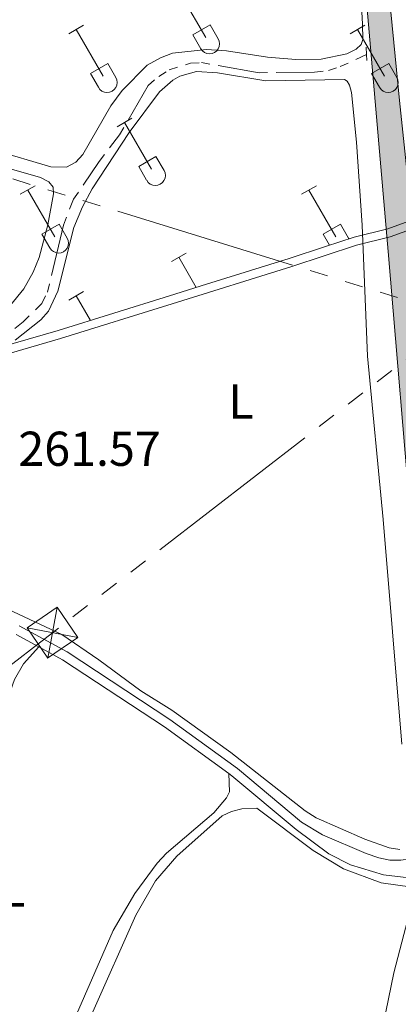
# Model space of a CAD drawing. Units: metres. Extents: x 628818 to 633327, y 639200 to 642252.
# Drawn here: x 631030 to 631108, y 641390 to 641592 of the extents above; entities that cross this region are included whole.
import ezdxf
from ezdxf.enums import TextEntityAlignment as Align

# ---------------------------------------------------------------- set-up
doc = ezdxf.new("R2010")
doc.units = ezdxf.units.M
doc.header["$MEASUREMENT"] = 0
for name, pattern in [('5aceql', [40.5, 3.5, -3.5, 30, -3.5]), ('5elect', [127.5, 75, -7.5, 7.5, -7.5, 7.5, -7.5, 7.5, -7.5]), ('DGN Style 2', [56.127649999999996, 33.67659, -22.45106]), ('DGN Style 3', [78.57871, 56.12765, -22.45106])]:
    doc.linetypes.add(name, pattern=pattern)
for name, color, linetype, lineweight in [('Carátula', 7, 'Continuous', 0), ('Elementos auxiliares', 7, 'Continuous', 0), ('Entidades rústicas y varios', 7, 'Continuous', 0), ('Hidrografía', 7, 'Continuous', 0), ('Líneas de conducción', 7, 'Continuous', 0), ('Otros límites administrativos', 7, 'Continuous', 0), ('Rellenos', 7, 'Continuous', 5), ('Textos de rotulación', 7, 'Continuous', 0), ('Viales y ferrocarril', 7, 'Continuous', 0)]:
    doc.layers.add(name, color=color, linetype=linetype, lineweight=lineweight)
doc.styles.add('Style-arial', font='arial.shx', dxfattribs={"bigfont": 'arialbig.shx'})
doc.styles.add('Style-Arial Narrow', font='txt')
doc.linetypes.add('5liauto', pattern='A,16,-16,[74,dgnlstyle-md2_10e.shx,S=0.128,R=0,X=0,Y=0],-16', length=48)

# ---------------------------------------------------------------- blocks, each defined once
blk = doc.blocks.new('5TME_17')
at = {"layer": 'Líneas de conducción', "color": 250, "linetype": 'Continuous', "lineweight": 0}
for p, q in [((-3.75048684887588, 3.749871783424169), (3.750486849807203, -3.749871783656999)), ((3.722624309360981, 3.776227383583318), (-3.71603409294039, -3.784324856591411))]:
    blk.add_line(p, q, dxfattribs=at)
at = {"layer": 'Líneas de conducción', "color": 250, "linetype": 'Continuous', "lineweight": 0, "flags": 128}
blk.add_lwpolyline([(-3.749871782958508, -3.750486849574372), (3.750486849807203, -3.749871783656999), (3.74987178388983, 3.750486849225126), (-3.75048684887588, 3.749871783424169), (-3.71603409294039, -3.784324856591411)], dxfattribs=at)

msp = doc.modelspace()

# ---------------------------------------------------------------- hatches: boundary and pattern name
at = {"layer": 'Rellenos', "linetype": 'Continuous', "lineweight": 5}
msp.add_hatch(color=20, dxfattribs=at).paths.add_polyline_path([(631136.8589999999, 641182.0530000001), (631127.0560000001, 641295.2139999999), (631124.2080000001, 641325.79), (631120.9340000001, 641370.5290000001), (631117.4099999999, 641410.797), (631116.9539999999, 641415.104), (631116.287, 641421.4169999999), (631115.8019999999, 641426.006), (631105.824, 641544.2220000001), (631098.797, 641625.3899999999), (631096.3400000001, 641647.1229999999), (631092.672, 641664.21), (631089.97, 641671.837), (631087.229, 641678.1599999999), (631083.882, 641683.537), (631079.9369999999, 641689.0090000001), (631074.4029999999, 641695.479), (631068.686, 641701.1130000001), (631057.6840000001, 641711.6000000001), (631047.7320000001, 641721.781), (631043.865, 641726.183), (631038.69, 641733.283), (631034.3189999999, 641740.905), (631030.8030000001, 641748.9569999999), (631027.4010000001, 641760.3970000001), (631025.8400000001, 641769.8030000001), (631034.0549999999, 641770.8200000001), (631034.9240000001, 641765.0989999999), (631036.1340000001, 641758.9569999999), (631038.1100000001, 641752.054), (631041.0090000001, 641745.219), (631044.595, 641738.719), (631048.8300000001, 641732.621), (631051.9920000001, 641728.811), (631059.3840000001, 641721.091), (631071.2050000001, 641709.212), (631073.087, 641707.4580000001), (631075.31, 641706.162), (631077.764, 641705.3870000001), (631085.706, 641697.9410000001), (631085.7209999999, 641697.7820000001), (631085.77, 641697.631), (631085.852, 641697.4920000001), (631085.9610000001, 641697.3759999999), (631086.094, 641697.287), (631086.2420000001, 641697.2280000001), (631086.3999999999, 641697.2010000001), (631086.56, 641697.212), (631088.7479999999, 641690.8319999999), (631096.7280000001, 641676.5800000001), (631101.8489999999, 641665.682), (631101.9820000001, 641644.592), (631102.838, 641629.6599999999), (631108.1680000001, 641575.0819999999), (631112.0109999999, 641538.7690000001), (631112.287, 641536.1669999999), (631112.9880000001, 641527.855), (631121.021, 641432.692), (631121.54, 641426.551), (631122.615, 641416.375), (631123.1470000001, 641411.3489999999), (631123.2139999999, 641410.584), (631123.45, 641407.8870000001), (631126.679, 641370.99), (631129.952, 641326.267), (631132.7960000001, 641295.73), (631142.601, 641182.55)])

# ---------------------------------------------------------------- linework, layer by layer
at = {"layer": 'Carátula', "color": 7, "linetype": 'Continuous', "lineweight": 0}
msp.add_3dface([(628873.0460000001, 639199.976), (633327.2849999999, 639282.1399999999), (633272.5079999999, 642251.646), (628818.27, 642169.4820000001)], dxfattribs=at)
at = {"layer": 'Elementos auxiliares', "color": 250, "linetype": 'Continuous', "lineweight": 0}
msp.add_3dface([(629722.2100000001, 639609.7000000001), (629679.98, 641922.8100000002), (633135.4099999999, 641986.5700000002), (633178.73, 639673.4600000001)], dxfattribs=at)
at = {"layer": 'Entidades rústicas y varios', "color": 32, "linetype": 'Continuous', "lineweight": 0}
for p, q in [((631062.9580000001, 641597.547), (631068.483, 641587.9770000001)), ((631040.415, 641588.7720000001), (631043.4550000001, 641590.5320000001)), ((631041.9350000002, 641589.652), (631047.4600000001, 641580.0770000002)), ((631065.8630000001, 641588.5320000001), (631069.4029999999, 641590.5719999999)), ((631069.4029999999, 641590.5719999999), (631071.0530000001, 641587.7220000002)), ((631098.038, 641588.7720000001), (631101.078, 641590.5320000001)), ((631099.5580000001, 641589.652), (631105.0830000001, 641580.0770000002)), ((631065.8630000001, 641588.5320000001), (631067.4979999999, 641585.7020000002)), ((631044.845, 641580.6370000001), (631048.385, 641582.6769999999)), ((631048.385, 641582.6769999999), (631050.03, 641579.8219999999)), ((631102.4680000001, 641580.6370000001), (631106.0079999999, 641582.6769999999)), ((631106.0079999999, 641582.6769999999), (631107.6529999999, 641579.8219999999)), ((631044.845, 641580.6370000001), (631046.4750000001, 641577.807)), ((631102.4680000001, 641580.6370000001), (631104.098, 641577.807)), ((631050.3080000001, 641569.7420000001), (631053.3530000001, 641571.497)), ((631051.8330000001, 641570.6170000001), (631057.358, 641561.047)), ((631054.7380000001, 641561.6020000001), (631058.2779999999, 641563.642)), ((631058.2779999999, 641563.642), (631059.9280000001, 641560.7919999999)), ((631054.7380000001, 641561.6020000001), (631056.3729999999, 641558.7720000001)), ((631030.4850000001, 641555.8970000001), (631033.5249999999, 641557.652)), ((631088.108, 641555.8970000001), (631091.148, 641557.652)), ((631032.0050000001, 641556.7720000001), (631037.53, 641547.2020000002)), ((631089.628, 641556.7720000001), (631095.1529999999, 641547.2020000002)), ((631034.915, 641547.757), (631038.4500000001, 641549.797)), ((631038.4500000001, 641549.797), (631040.1000000001, 641546.9469999999)), ((631092.538, 641547.757), (631096.0730000001, 641549.797)), ((631096.0730000001, 641549.797), (631097.723, 641546.9469999999)), ((631034.915, 641547.757), (631036.5449999999, 641544.9269999999)), ((631092.538, 641547.757), (631093.845, 641545.4880000001)), ((631061.4330000001, 641542.125), (631064.4780000001, 641543.8800000001)), ((631062.9580000001, 641543), (631066.5290000001, 641536.814)), ((631040.415, 641534.2250000001), (631043.4550000001, 641535.9850000001)), ((631041.9350000002, 641535.105), (631044.8360000001, 641530.078))]:
    msp.add_line(p, q, dxfattribs=at)
at = {"layer": 'Entidades rústicas y varios', "color": 92, "linetype": 'Continuous', "lineweight": 0}
for points in [[(631100.2830000002, 641596.8360000001, 261.69), (631100.5970000002, 641590.8180000001, 261.727), (631100.6850000002, 641587.621, 262.062), (631100.341, 641586.5700000002, 262.062), (631099.2890000001, 641585.611, 262.062), (631097.3800000001, 641584.6660000001, 261.988), (631092.0900000001, 641583.591, 261.988), (631086.922, 641583.486, 262.025), (631081.142, 641583.9600000001, 262.062), (631072.736, 641585.2540000001, 262.099), (631068.6370000001, 641585.5140000001, 262.174), (631061.662, 641584.8019999999, 262.211), (631059.233, 641583.842, 262.211), (631056.4850000001, 641582.3160000001, 262.211), (631051.3810000002, 641577.1529999999, 262.211), (631049.0109999999, 641574.038, 262.211), (631043.2960000001, 641564.0590000001, 261.95), (631041.8890000001, 641562.4580000001, 261.988), (631039.9439999999, 641561.4750000001, 262.174), (631036.7069999999, 641561.4979999999, 262.1360000000001), (631013.6020000001, 641568.341, 262.099)], [(631029.4430000001, 641526.02, 261.625), (631034.6850000002, 641530.2000000001, 261.532), (631036.2370000001, 641531.973, 261.532), (631038.169, 641536.1000000001, 261.532), (631041.44, 641549.0800000001, 261.57), (631043.2579999999, 641553.3520000001, 261.57), (631045.2020000002, 641557.051, 261.57), (631052.7720000001, 641568.5870000002, 261.57), (631059.0190000001, 641576.8500000001, 261.588), (631061.7609999999, 641579.288, 261.681), (631063.152, 641580.1070000001, 261.681), (631066.5860000001, 641581.0390000001, 261.681), (631070.8899999999, 641580.7660000002, 261.625), (631080.757, 641579.1399999999, 261.495), (631096.8770000001, 641579.396, 261.514), (631097.4809999999, 641579.0590000001, 261.514), (631097.932, 641578.2350000001, 261.532), (631098.3270000002, 641576.7200000001, 261.532), (631099.3500000001, 641566.5549999999, 261.532), (631100.523, 641549.567, 261.495), (631101.594, 641522.7550000001, 261.365), (631104.817, 641489.3430000001, 261.402), (631108.6840000001, 641443.355, 261.365)], [(631020.9780000001, 641563.2220000002, 262.134), (631034.5900000001, 641559.3180000001, 262.134), (631036.3250000001, 641558.4350000002, 262.246), (631037.247, 641557.382, 262.3570000000001), (631037.2860000001, 641555.969, 262.32), (631036.1200000001, 641549.6499999999, 262.469), (631034.368, 641542.98, 262.5060000000001), (631033.149, 641539.9700000001, 262.58), (631031.233, 641536.5689999999, 262.6550000000001), (631020.1799999999, 641523.1710000001, 262.58)], [(631038.9639999999, 641465.8090000001, 261.8860000000001), (631015.6370000001, 641476.6830000001, 261.551)], [(631108.216, 641421.7649999999, 261.495), (631106.03, 641422.1140000002, 261.514), (631101.0889999999, 641423.8940000001, 261.551), (631091.1290000001, 641428.271, 261.551), (631088.821, 641429.696, 261.551), (631073.649, 641441.649, 261.3090000000001), (631061.507, 641450.2820000001, 261.254), (631055.203, 641454.2760000001, 261.439), (631046.547, 641460.6040000002, 261.421), (631038.9639999999, 641465.8090000001, 261.8860000000001)], [(630996.1240000001, 641381.7779999999, 261.855), (631004.4500000001, 641396.2550000001, 261.837), (631009.037, 641405.365, 261.837), (631017.929, 641425.6799999999, 261.837), (631022.6030000001, 641437.6570000001, 261.837), (631029.2649999999, 641456.5530000001, 261.855), (631031.148, 641459.7849999999, 261.855), (631034.2540000001, 641463.2620000001, 261.942)], [(631073.209, 641437.298, 261.614), (631073.3289999999, 641433.5989999999, 261.7440000000001), (631072.75, 641432.3180000001, 261.818), (631070.118, 641429.2509999999, 261.837), (631060.4310000001, 641420.9870000001, 262.004), (631058.5330000002, 641418.963, 262.0230000000001), (631053.9410000001, 641412.773, 262.078), (631049.4990000001, 641405.192, 262.078), (631039.8740000001, 641383.146, 262.004)], [(631045.328, 641388.5430000002, 261.6070000000001), (631054.1229999999, 641408.3160000001, 261.496), (631058.1710000001, 641415.3470000002, 261.421), (631062.5330000002, 641420.4140000001, 261.384), (631071.868, 641428.669, 261.347), (631073.777, 641429.5770000002, 261.384), (631075.8840000001, 641430.081, 261.384), (631078.9680000001, 641430.203, 261.31), (631090.4780000001, 641421.5530000001, 261.31), (631096.719, 641417.8189999999, 261.161), (631104.3870000001, 641414.9410000001, 261.1240000000001), (631110.774, 641414.038, 261.1240000000001), (631111.4199999999, 641413.5349999999, 261.161), (631107.013, 641396.524, 261.1240000000001), (631103.145, 641377.5190000001, 261.161)]]:
    msp.add_polyline3d(points, dxfattribs=at)
at = {"layer": 'Entidades rústicas y varios', "color": 250, "linetype": 'DGN Style 3', "lineweight": 0}
msp.add_polyline3d([(631023.6880000001, 641523.811, 260.074), (631038.2370000001, 641528.03, 260.086), (631061.0770000002, 641535.1170000001, 260.103), (631068.6570000001, 641537.4770000001, 260.109), (631085.557, 641542.7380000001, 260.123), (631092.9920000001, 641545.2050000001, 260.128), (631098.861, 641547.1529999999, 260.123), (631105.7890000001, 641548.842, 260.118), (631112.3270000002, 641551.223, 260.112)], dxfattribs=at)
at = {"layer": 'Entidades rústicas y varios', "color": 32, "linetype": 'Continuous', "lineweight": 0}
for centre, radius, start in [((631069.2850037878, 641586.69729858), 2.043241192273061, 209.1684861111111), ((631048.2640037884, 641578.8002985807), 2.043241192273063, 209.1684861111111), ((631105.8870037883, 641578.8002985807), 2.043241192273063, 209.1684861111111), ((631058.1600037878, 641559.7662985799), 2.043241192273062, 209.1684861111111), ((631038.333003788, 641545.9222985801), 2.043241192273062, 209.1684861111111), ((631095.9560037879, 641545.9222985801), 2.043241192273062, 25.47241111111111)]:
    msp.add_arc(centre, radius, start, 29.9993388888889, dxfattribs=at)
at = {"layer": 'Hidrografía', "color": 5, "linetype": '5aceql', "lineweight": 0, "ltscale": 0.5}
msp.add_polyline3d([(631026.7039999999, 641526.155, 261.318), (631031.0680000001, 641529.8090000001, 261.318), (631034.909, 641533.523, 261.392), (631036.0360000001, 641535.8600000001, 261.392), (631039.304, 641549.6030000001, 261.392), (631041.3910000002, 641554.9060000001, 261.392), (631046.6470000001, 641562.6399999999, 261.392), (631050.814, 641568.074, 261.392), (631056.6740000001, 641578.2050000001, 261.094), (631058.855, 641580.051, 261.094), (631061.0140000001, 641581.375, 261.02), (631065.3659999999, 641582.7590000001, 260.983), (631067.595, 641582.8570000001, 260.983), (631079.4080000002, 641580.801, 261.02), (631090.788, 641580.9269999999, 260.983), (631093.6070000001, 641581.2280000001, 260.9460000000001), (631096.04, 641582.0390000001, 260.983), (631101.4040000001, 641584.53, 260.909)], dxfattribs=at)
at = {"layer": 'Líneas de conducción', "color": 6, "linetype": '5elect', "lineweight": 0, "ltscale": 0.5, "extrusion": (0.006848378369442812, -0.002108167530810133, 0.9999743273421429), "elevation": 3230.651664909428, "flags": 128}
msp.add_lwpolyline([(630972.9190776438, 641579.4124647827), (631122.1722410291, 641533.4683626862)], dxfattribs=at)
at = {"layer": 'Líneas de conducción', "color": 6, "linetype": '5elect', "lineweight": 0, "ltscale": 0.5}
msp.add_polyline3d([(631324.902, 641688.537, 259.106), (631189.6840000001, 641583.9979999999, 260.548), (631037.074, 641466.1529999999, 261.87), (630929.135, 641382.6850000002, 264.1360000000001), (630782.841, 641271.273, 264.79), (630582.412, 641112.0140000001, 265)], dxfattribs=at)
at = {"layer": 'Otros límites administrativos', "color": 250, "linetype": '5liauto', "lineweight": 0, "ltscale": 0.5}
msp.add_polyline3d([(630882.6300000001, 641373.4439999999, 264.2440000000001), (630900.1660000001, 641396.301, 264.129), (630918.5770000002, 641420.0590000001, 264.005), (630936.608, 641443.6840000001, 263.962), (630954.6499999999, 641466.675, 263.915), (630967.4720000002, 641482.608, 261.341), (630977.659, 641496.594, 262.176), (630989.7380000001, 641511.3740000001, 262.625), (631008.929, 641517.5179999999, 262.544), (631022.0619999999, 641521.5360000001, 262.189), (631038.7350000001, 641526.371, 261.527), (631061.591, 641533.463, 261.478), (631086.0870000002, 641541.0889999999, 261.473), (631099.3400000001, 641545.4870000001, 261.477), (631106.2919999999, 641547.1810000001, 261.7200000000001), (631112.8520000001, 641549.5700000002, 261.404), (631113.01, 641549.6130000001, 261.371), (631127.128, 641553.4790000002, 260.966), (631153.1340000001, 641561.8899999999, 260.666), (631169.922, 641567.4880000001, 260.75)], dxfattribs=at)
at = {"layer": 'Viales y ferrocarril', "color": 1, "linetype": 'DGN Style 2', "lineweight": 0, "extrusion": (-0.0007093310319291414, 0.01321457443992478, 0.9999124321018611), "elevation": 8292.590777635627, "flags": 128}
msp.add_lwpolyline([(631101.3500545099, 641532.4721842359), (631101.4310686772, 641530.9630524643)], dxfattribs=at)
at = {"layer": 'Viales y ferrocarril', "color": 1, "linetype": 'DGN Style 2', "lineweight": 0, "extrusion": (-0.0007935756711559134, 0.01447108578731944, 0.9998949734416062), "elevation": 9045.577535506793, "flags": 128}
msp.add_lwpolyline([(631101.4131805503, 641520.8053698043), (631101.4811948146, 641519.5652399485)], dxfattribs=at)
at = {"layer": 'Viales y ferrocarril', "color": 250, "linetype": 'DGN Style 3', "lineweight": 0, "extrusion": (0.0256928374282354, -0.01388532469221616, 0.99957344695779), "elevation": 7567.965096514699, "flags": 128}
msp.add_lwpolyline([(864346.6373184933, -250054.0567380167), (864346.6373184933, -250048.7836439535)], dxfattribs=at)
at = {"layer": 'Viales y ferrocarril', "color": 20, "linetype": 'Continuous', "lineweight": 0}
for points in [[(631027.4010000001, 641760.3970000001, 261.972), (631030.8030000001, 641748.9569999999, 261.935), (631034.3189999999, 641740.905, 261.693), (631038.69, 641733.2830000002, 261.548), (631043.865, 641726.1830000001, 261.501), (631047.7320000001, 641721.7810000001, 261.526), (631057.6840000001, 641711.6000000001, 261.786), (631068.686, 641701.1130000001, 261.8980000000001), (631068.686, 641701.1130000001, 261.161), (631074.4029999999, 641695.4790000002, 261.459), (631079.9369999999, 641689.0090000001, 261.644), (631083.882, 641683.537, 261.7560000000001), (631087.2290000002, 641678.1599999999, 261.83), (631089.97, 641671.8370000002, 261.979), (631092.672, 641664.2100000001, 262.0540000000001), (631096.3400000001, 641647.1229999999, 262.425), (631098.797, 641625.3899999999, 262.425), (631105.824, 641544.2220000002, 261.682), (631115.8019999999, 641426.0060000002, 261.421), (631116.287, 641421.4169999999, 261.353), (631116.9539999999, 641415.1040000002, 261.26), (631117.4099999999, 641410.797, 261.198), (631120.9340000001, 641370.5290000001, 261.049)], [(631126.679, 641370.99, 261.049), (631123.4500000001, 641407.8870000001, 261.185), (631123.2139999999, 641410.584, 261.194), (631123.1470000001, 641411.3489999999, 261.197), (631122.615, 641416.375, 261.271), (631121.54, 641426.551, 261.421), (631121.021, 641432.692, 261.4340000000001), (631112.9880000001, 641527.855, 261.644), (631112.287, 641536.1669999999, 261.663), (631112.0109999999, 641538.7690000001, 261.69), (631108.1680000002, 641575.0819999999, 262.072), (631102.838, 641629.6599999999, 262.295)]]:
    msp.add_polyline3d(points, dxfattribs=at)
at = {"layer": 'Viales y ferrocarril', "color": 250, "linetype": 'Continuous', "lineweight": 13}
for points in [[(631116.287, 641421.4169999999, 261.353), (631115.8019999999, 641426.0060000002, 261.421), (631105.824, 641544.2220000002, 261.682), (631098.797, 641625.3899999999, 262.425), (631096.3400000001, 641647.1229999999, 262.425), (631092.672, 641664.2100000001, 262.0540000000001), (631089.97, 641671.8370000002, 261.979), (631087.2290000002, 641678.1599999999, 261.83), (631083.882, 641683.537, 261.7560000000001), (631079.9369999999, 641689.0090000001, 261.644), (631074.4029999999, 641695.4790000002, 261.459), (631068.686, 641701.1130000001, 261.161)], [(631112.0109999999, 641538.7690000001, 261.69), (631108.1680000002, 641575.0819999999, 262.072), (631102.838, 641629.6599999999, 262.295), (631101.9820000001, 641644.592, 262.332), (631101.8489999999, 641665.682, 262.2200000000001)]]:
    msp.add_polyline3d(points, dxfattribs=at)
at = {"layer": 'Viales y ferrocarril', "color": 250, "linetype": 'Continuous', "lineweight": 0}
msp.add_polyline3d([(631116.287, 641421.4169999999, 261.353), (631112.378, 641420.1560000001, 261.538), (631108.413, 641419.5630000001, 261.576), (631106.1799999999, 641419.6140000002, 261.576), (631103.936, 641420.0360000001, 261.538), (631101.3430000001, 641420.969, 261.538), (631092.385, 641424.7779999999, 261.315), (631088.1120000001, 641427.3740000001, 261.278), (631074.9739999999, 641438.3260000001, 261.613), (631061.119, 641448.399, 261.65), (631040.118, 641462.2209999999, 261.781), (631030.2370000001, 641467.557, 262.096)], dxfattribs=at)
at = {"layer": 'Viales y ferrocarril', "color": 250, "linetype": 'DGN Style 3', "lineweight": 0}
for points in [[(631073.209, 641437.298, 261.614), (631060.0549999999, 641446.8620000001, 261.65), (631039.1580000002, 641460.615, 261.781), (631034.2540000001, 641463.2620000001, 261.942)], [(631073.209, 641437.298, 261.614), (631073.8250000001, 641436.851, 261.613), (631087.0220000001, 641425.8489999999, 261.278), (631093.7050000001, 641420.898, 261.24), (631098.1669999999, 641418.665, 261.264), (631104.9199999999, 641416.6089999999, 261.276), (631116.9539999999, 641415.1040000002, 261.26)]]:
    msp.add_polyline3d(points, dxfattribs=at)

# ---------------------------------------------------------------- block references
at = {"layer": 'Líneas de conducción', "color": 250, "linetype": 'Continuous', "lineweight": 0, "rotation": 34.15996262922532}
msp.add_blockref('5TME_17', (631037.0719999999, 641466.1570000001, 261.87), dxfattribs=at)

# ---------------------------------------------------------------- texts
at = {"layer": 'Entidades rústicas y varios', "color": 92, "linetype": 'Continuous', "lineweight": 0, "style": 'Style-Arial Narrow'}
for p in [(631075.7131597836, 641513.4880010001, 261.435), (631028.9031597836, 641413.5430010002, 261.935)]:
    msp.add_text('L', height=7.000002000000001, dxfattribs=at).set_placement(p, align=Align.MIDDLE_CENTER)
at = {"layer": 'Textos de rotulación', "color": 250, "linetype": 'Continuous', "lineweight": 0, "style": 'Style-arial'}
msp.add_text('261.57', height=7.000002000000001, dxfattribs=at).set_placement((631030.095, 641500.3130000001, 261.57))

doc.saveas('drawing.dxf')
